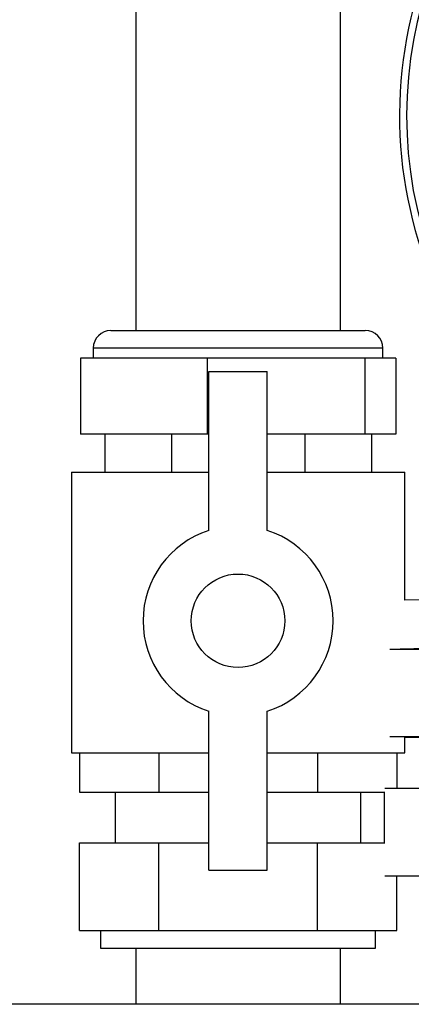
# Model space of a CAD drawing. Units: millimetres. Extents: x -4088 to -3555, y -4502 to -4108.
# Drawn here: x -3812 to -3807, y -4344 to -4333 of the extents above; entities that cross this region are included whole.
import ezdxf

# ---------------------------------------------------------------- set-up
doc = ezdxf.new("R2010")
doc.units = ezdxf.units.MM

msp = doc.modelspace()

# ---------------------------------------------------------------- linework, layer by layer
at = {"color": 7, "linetype": 'Continuous', "lineweight": 25}
for p, q in [((-3810.57605, -4324.46119), (-3810.57605, -4336.62786)), ((-3808.24272, -4336.62786), (-3808.24272, -4324.46119)), ((-3810.85938, -4336.62786), (-3810.77739, -4336.62786)), ((-3810.77739, -4336.62786), (-3807.95938, -4336.62786)), ((-3811.05938, -4336.82786), (-3811.05938, -4336.94452)), ((-3807.75938, -4336.94452), (-3807.75938, -4336.82786)), ((-3811.2069, -4336.94452), (-3811.2069, -4337.81119)), ((-3810.48403, -4336.94452), (-3811.2069, -4336.94452)), ((-3809.76115, -4336.94452), (-3810.48403, -4336.94452)), ((-3809.76115, -4336.94452), (-3809.76115, -4337.81119)), ((-3808.86239, -4336.94452), (-3809.76115, -4336.94452)), ((-3807.96363, -4336.94452), (-3808.86239, -4336.94452)), ((-3807.96363, -4336.94452), (-3807.96363, -4337.81119)), ((-3807.78775, -4336.94452), (-3807.96363, -4336.94452)), ((-3807.61187, -4336.94452), (-3807.78775, -4336.94452)), ((-3807.61187, -4336.94452), (-3807.61187, -4337.81119)), ((-3809.74272, -4338.90708), (-3809.74272, -4337.09452)), ((-3809.74272, -4337.09452), (-3809.07605, -4337.09452)), ((-3809.07605, -4338.90708), (-3809.07605, -4337.09452)), ((-3809.76115, -4337.81119), (-3811.2069, -4337.81119)), ((-3810.92974, -4337.81119), (-3810.92974, -4338.24452)), ((-3810.16956, -4337.81119), (-3810.16956, -4338.24452)), ((-3809.74272, -4337.81119), (-3809.76115, -4337.81119)), ((-3807.96363, -4337.81119), (-3809.07605, -4337.81119)), ((-3808.6492, -4337.81119), (-3808.6492, -4338.24452)), ((-3807.61187, -4337.81119), (-3807.96363, -4337.81119)), ((-3807.88903, -4337.81119), (-3807.88903, -4338.24452)), ((-3811.30938, -4338.24452), (-3811.30938, -4341.44452)), ((-3811.30938, -4338.24452), (-3809.74272, -4338.24452)), ((-3809.07605, -4338.24452), (-3807.50938, -4338.24452)), ((-3807.50938, -4339.70268), (-3807.50938, -4338.24452)), ((-3806.36278, -4339.67265), (-3807.50965, -4339.70268)), ((-3807.6803, -4340.26184), (-3801.26875, -4340.26184)), ((-3809.74272, -4342.78119), (-3809.74272, -4340.96863)), ((-3809.07605, -4342.78119), (-3809.07605, -4340.96863)), ((-3807.6803, -4341.25868), (-3801.26875, -4341.25868)), ((-3807.50938, -4341.26479), (-3805.73748, -4341.31119)), ((-3807.50938, -4341.44452), (-3807.50938, -4341.26479)), ((-3811.30938, -4341.44452), (-3809.74272, -4341.44452)), ((-3811.21841, -4341.44452), (-3811.21841, -4341.89119)), ((-3810.3139, -4341.44452), (-3810.3139, -4341.89119)), ((-3809.07605, -4341.44452), (-3807.50938, -4341.44452)), ((-3808.50487, -4341.44452), (-3808.50487, -4341.89119)), ((-3807.60035, -4341.44452), (-3807.60035, -4341.84452)), ((-3807.7371, -4341.84452), (-3801.48218, -4341.84452)), ((-3811.21841, -4341.89119), (-3810.3139, -4341.89119)), ((-3810.80938, -4341.89119), (-3810.80938, -4342.47119)), ((-3810.3139, -4341.89119), (-3809.74272, -4341.89119)), ((-3809.07605, -4341.89119), (-3808.50487, -4341.89119)), ((-3808.50487, -4341.89119), (-3807.7371, -4341.89119)), ((-3808.00938, -4342.47119), (-3808.00938, -4341.89119)), ((-3807.74272, -4341.89119), (-3807.74272, -4342.47119)), ((-3811.21841, -4343.47119), (-3811.21841, -4342.47119)), ((-3811.21841, -4342.47119), (-3810.3139, -4342.47119)), ((-3810.3139, -4343.47119), (-3810.3139, -4342.47119)), ((-3810.3139, -4342.47119), (-3809.74272, -4342.47119)), ((-3809.07605, -4342.47119), (-3808.50487, -4342.47119)), ((-3808.50487, -4343.47119), (-3808.50487, -4342.47119)), ((-3808.50487, -4342.47119), (-3807.7371, -4342.47119)), ((-3809.74272, -4342.78119), (-3809.07605, -4342.78119)), ((-3807.7371, -4342.84452), (-3797.87605, -4342.84452)), ((-3807.60035, -4343.47119), (-3807.60035, -4342.84452)), ((-3811.21841, -4343.47119), (-3810.76616, -4343.47119)), ((-3810.97605, -4343.47119), (-3810.97605, -4343.67119)), ((-3810.76616, -4343.47119), (-3810.3139, -4343.47119)), ((-3810.3139, -4343.47119), (-3809.40938, -4343.47119)), ((-3809.40938, -4343.47119), (-3808.50487, -4343.47119)), ((-3808.50487, -4343.47119), (-3808.05261, -4343.47119)), ((-3808.05261, -4343.47119), (-3807.60035, -4343.47119)), ((-3807.84272, -4343.67119), (-3807.84272, -4343.47119)), ((-3810.97605, -4343.67119), (-3807.84272, -4343.67119)), ((-3810.57605, -4343.67119), (-3810.57605, -4344.31119)), ((-3808.24272, -4344.31119), (-3808.24272, -4343.67119)), ((-3798.54272, -4344.31119), (-3826.94272, -4344.31119))]:
    msp.add_line(p, q, dxfattribs=at)
at = {"color": 8, "linetype": 'Continuous', "lineweight": 25}
for p, q in [((-3810.96608, -4336.82786), (-3811.05938, -4336.82786)), ((-3807.75938, -4336.82786), (-3810.96608, -4336.82786))]:
    msp.add_line(p, q, dxfattribs=at)
at = {"color": 7, "linetype": 'Continuous', "lineweight": 25}
msp.add_circle((-3809.40938, -4339.93786), 0.53333, dxfattribs=at)
for centre, radius, start, end in [((-3802.72572, -4334.17786), 4.76303, 99.256403, 260.626932), ((-3802.74214, -4334.17786), 4.82767, 133.313638, 226.119233), ((-3810.85938, -4336.82786), 0.2, 90, 180), ((-3807.95938, -4336.82786), 0.2, 0, 90), ((-3809.40938, -4339.93786), 1.08333, 107.920213, 252.079787), ((-3809.40938, -4339.93786), 1.08333, 287.920213, 72.079787)]:
    msp.add_arc(centre, radius, start, end, dxfattribs=at)
msp.add_open_spline([(-3807.64068, -4340.26046), (-3807.22338, -4340.24963), (-3806.05326, -4340.21928), (-3804.88308, -4340.1906), (-3804.13022, -4340.17215)], degree=3, knots=[0, 0, 0, 0, 0.35663132, 1, 1, 1, 1], dxfattribs=at)

doc.saveas('drawing.dxf')
